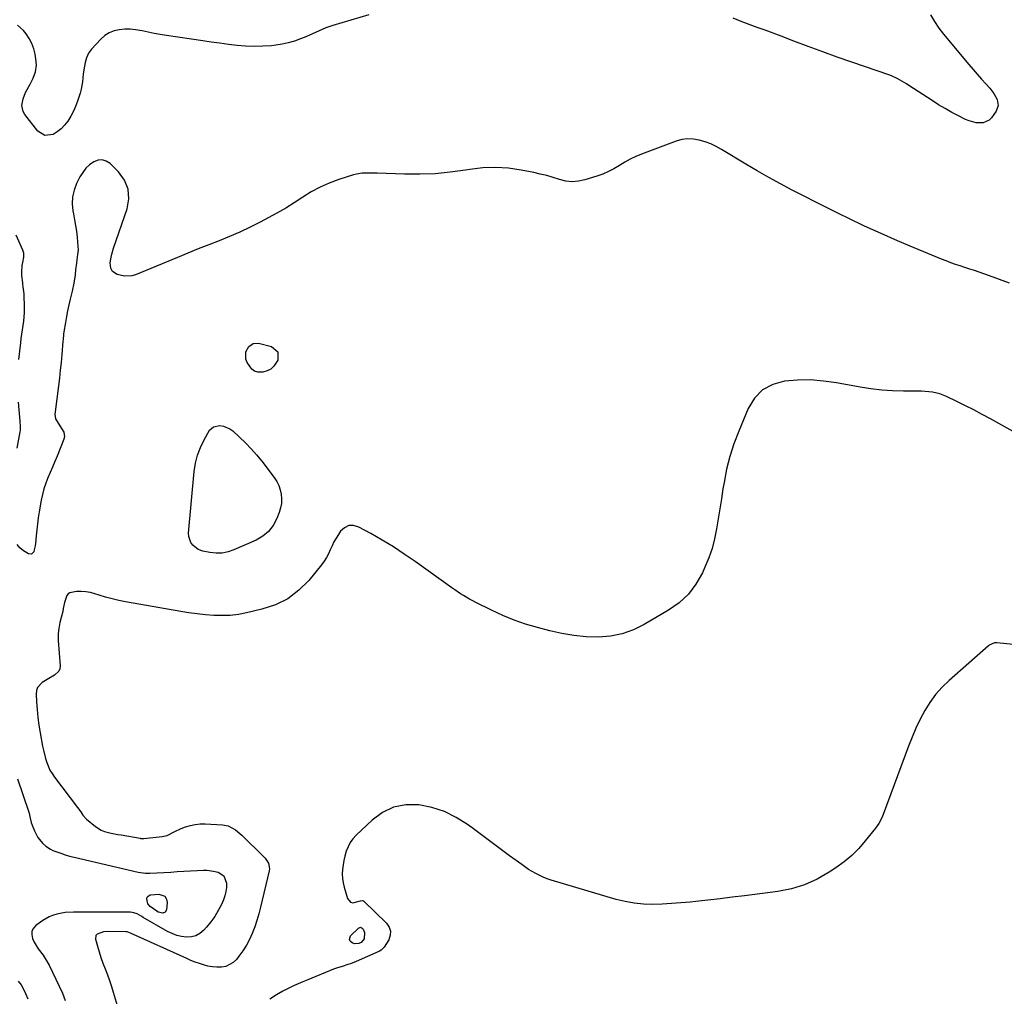
# Model space of a CAD drawing. Units: inches. Extents: x 1921403 to 1926766, y 437703 to 443047.
# Drawn here: x 1923757 to 1924341, y 440646 to 441226 of the extents above; entities that cross this region are included whole.
import ezdxf

# ---------------------------------------------------------------- set-up
doc = ezdxf.new("R2010")
doc.units = ezdxf.units.IN
doc.header["$MEASUREMENT"] = 0
doc.layers.add('7', color=7, linetype='Continuous')
doc.layers.add('8', color=7, linetype='Continuous')

msp = doc.modelspace()

# ---------------------------------------------------------------- linework, layer by layer
at = {"layer": '7', "color": 18}
for points in [[(1923964.02, 441229.2, 1876), (1923942.59, 441222.88, 1876), (1923938.48, 441221.48, 1876), (1923934.5, 441219.76, 1876), (1923930.55, 441217.93, 1876), (1923926.55, 441216.22, 1876), (1923923.46, 441214.94, 1876), (1923919.87, 441213.64, 1876), (1923916.21, 441212.53, 1876), (1923912.48, 441211.74, 1876), (1923908.7, 441211.16, 1876), (1923906.15, 441210.87, 1876), (1923901.05, 441210.49, 1876), (1923895.96, 441210.34, 1876), (1923890.86, 441210.54, 1876), (1923885.76, 441210.99, 1876), (1923880.65, 441211.63, 1876), (1923875.56, 441212.3, 1876), (1923870.47, 441213.01, 1876), (1923865.38, 441213.75, 1876), (1923843.77, 441216.95, 1876), (1923840.17, 441217.52, 1876), (1923836.57, 441218.14, 1876), (1923832.99, 441218.85, 1876), (1923829.42, 441219.6, 1876), (1923825.45, 441220.31, 1876), (1923822.26, 441220.62, 1876), (1923819.06, 441220.6, 1876), (1923815.85, 441220.35, 1876), (1923812.78, 441219.63, 1876), (1923809.91, 441218.53, 1876), (1923807.32, 441216.87, 1876), (1923804.93, 441214.83, 1876), (1923799.24, 441208.86, 1876), (1923797.48, 441206.47, 1876), (1923796.36, 441203.73, 1876), (1923795.6, 441200.92, 1876), (1923795.08, 441198.67, 1876), (1923794.39, 441194.11, 1876), (1923794.05, 441189.49, 1876), (1923793.25, 441184.96, 1876), (1923792.62, 441182.74, 1876), (1923791.03, 441177.85, 1876), (1923789.91, 441174.83, 1876), (1923788.62, 441171.9, 1876), (1923787.1, 441169.09, 1876), (1923785.17, 441165.99, 1876), (1923783.32, 441163.66, 1876), (1923781.29, 441161.55, 1876), (1923778.97, 441159.75, 1876), (1923776.46, 441158.17, 1876), (1923771.59, 441157.5, 1876), (1923767.44, 441160.12, 1876), (1923759.77, 441170.02, 1876), (1923758.8, 441171.72, 1876), (1923757.99, 441175.36, 1876), (1923758.71, 441179.28, 1876), (1923760.19, 441183.08, 1876), (1923761.13, 441184.91, 1876), (1923762.98, 441188.12, 1876), (1923764.71, 441191.65, 1876), (1923765.98, 441195.39, 1876), (1923766.57, 441199.24, 1876), (1923766.31, 441203.12, 1876), (1923765.82, 441205.87, 1876), (1923765, 441209.09, 1876), (1923763.88, 441212.18, 1876), (1923762.33, 441215.07, 1876), (1923760.48, 441217.83, 1876), (1923758.94, 441219.8, 1876), (1923755.34, 441223.02, 1876)], [(1924297.65, 441229.24, 1876), (1924299.9, 441225.21, 1876), (1924302.44, 441221.36, 1876), (1924305.27, 441217.72, 1876), (1924320.4, 441199.7, 1876), (1924322.86, 441196.81, 1876), (1924325.33, 441193.94, 1876), (1924327.84, 441191.09, 1876), (1924330.36, 441188.26, 1876), (1924332.75, 441185.6, 1876), (1924335.18, 441182.46, 1876), (1924337.1, 441178.98, 1876), (1924337.71, 441175.43, 1876), (1924336.48, 441172.04, 1876), (1924333.78, 441168.13, 1876), (1924332.35, 441166.65, 1876), (1924328.88, 441165, 1876), (1924324.66, 441165.12, 1876), (1924320.46, 441166.28, 1876), (1924318.43, 441167.13, 1876), (1924314.25, 441169.2, 1876), (1924310.21, 441171.29, 1876), (1924306.22, 441173.48, 1876), (1924302.32, 441175.81, 1876), (1924298.47, 441178.24, 1876), (1924284.71, 441187.27, 1876), (1924283.35, 441188.15, 1876), (1924280.6, 441189.83, 1876), (1924277.77, 441191.41, 1876), (1924274.84, 441192.73, 1876), (1924273.33, 441193.3, 1876), (1924250.77, 441201.11, 1876), (1924242.15, 441204.13, 1876), (1924233.55, 441207.21, 1876), (1924224.97, 441210.35, 1876), (1924216.41, 441213.55, 1876), (1924208.81, 441216.43, 1876), (1924204.06, 441218.22, 1876), (1924199.31, 441220, 1876), (1924194.55, 441221.76, 1876), (1924189.79, 441223.51, 1876), (1924185.04, 441225.3, 1876), (1924180.31, 441227.14, 1876)], [(1924344.45, 441069.95, 1874), (1924338.59, 441072.13, 1874), (1924332.7, 441074.22, 1874), (1924326.47, 441076.36, 1874), (1924323.66, 441077.31, 1874), (1924320.86, 441078.25, 1874), (1924318.04, 441079.18, 1874), (1924315.23, 441080.09, 1874), (1924312.42, 441081.03, 1874), (1924309.63, 441082.01, 1874), (1924306.86, 441083.06, 1874), (1924304.11, 441084.15, 1874), (1924287.88, 441090.81, 1874), (1924278, 441094.98, 1874), (1924268.17, 441099.28, 1874), (1924258.43, 441103.77, 1874), (1924248.75, 441108.4, 1874), (1924243.67, 441110.88, 1874), (1924236.58, 441114.39, 1874), (1924229.51, 441117.92, 1874), (1924222.46, 441121.5, 1874), (1924215.43, 441125.11, 1874), (1924208.45, 441128.81, 1874), (1924201.52, 441132.61, 1874), (1924194.67, 441136.54, 1874), (1924187.87, 441140.57, 1874), (1924173.48, 441149.27, 1874), (1924170.32, 441151, 1874), (1924167.07, 441152.54, 1874), (1924163.71, 441153.8, 1874), (1924160.27, 441154.86, 1874), (1924156.78, 441155.43, 1874), (1924153.31, 441155.57, 1874), (1924149.88, 441155.07, 1874), (1924146.47, 441154.14, 1874), (1924125.98, 441146.43, 1874), (1924122.55, 441145.01, 1874), (1924119.19, 441143.44, 1874), (1924115.95, 441141.65, 1874), (1924112.78, 441139.71, 1874), (1924109.59, 441137.81, 1874), (1924106.32, 441136.09, 1874), (1924102.92, 441134.66, 1874), (1924099.43, 441133.41, 1874), (1924092.24, 441131.18, 1874), (1924088.46, 441130.39, 1874), (1924084.7, 441130.09, 1874), (1924080.94, 441130.5, 1874), (1924077.2, 441131.39, 1874), (1924073.43, 441132.59, 1874), (1924069.64, 441133.7, 1874), (1924065.81, 441134.65, 1874), (1924061.95, 441135.49, 1874), (1924054.53, 441136.97, 1874), (1924046.93, 441138.05, 1874), (1924039.33, 441138.58, 1874), (1924031.71, 441138.28, 1874), (1924024.08, 441137.42, 1874), (1924021.39, 441136.97, 1874), (1924012.39, 441135.74, 1874), (1924003.37, 441134.87, 1874), (1923994.31, 441134.54, 1874), (1923985.23, 441134.57, 1874), (1923969.03, 441135.12, 1874), (1923965.46, 441135.22, 1874), (1923961.89, 441135.25, 1874), (1923960.12, 441135.17, 1874), (1923956.64, 441134.63, 1874), (1923954.93, 441134.16, 1874), (1923946.14, 441131.33, 1874), (1923940.54, 441129.25, 1874), (1923935.09, 441126.88, 1874), (1923929.86, 441124.05, 1874), (1923924.77, 441120.91, 1874), (1923919.75, 441117.64, 1874), (1923914.66, 441114.47, 1874), (1923909.48, 441111.47, 1874), (1923904.22, 441108.58, 1874), (1923899.41, 441106.03, 1874), (1923893.46, 441103.02, 1874), (1923887.44, 441100.16, 1874), (1923881.33, 441097.53, 1874), (1923875.14, 441095.04, 1874), (1923868.92, 441092.64, 1874), (1923862.71, 441090.2, 1874), (1923856.52, 441087.7, 1874), (1923850.35, 441085.16, 1874), (1923825.49, 441074.81, 1874), (1923823.34, 441074.18, 1874), (1923819, 441073.97, 1874), (1923814.57, 441075.08, 1874), (1923811.89, 441076.84, 1874), (1923810.77, 441078.72, 1874), (1923810.39, 441081.95, 1874), (1923810.92, 441085.28, 1874), (1923811.31, 441087.12, 1874), (1923812.38, 441090.73, 1874), (1923820.5, 441114.01, 1874), (1923821.45, 441120.02, 1874), (1923821.13, 441125.73, 1874), (1923818.9, 441131, 1874), (1923815.41, 441135.97, 1874), (1923810.39, 441140.94, 1874), (1923808.08, 441142.4, 1874), (1923805.69, 441143.17, 1874), (1923803.2, 441142.93, 1874), (1923800.63, 441142, 1874), (1923798.17, 441140.15, 1874), (1923795.96, 441138.08, 1874), (1923794.11, 441135.67, 1874), (1923792.49, 441133.05, 1874), (1923790.48, 441129.08, 1874), (1923788.96, 441125.12, 1874), (1923788, 441121.08, 1874), (1923787.87, 441116.94, 1874), (1923788.29, 441112.72, 1874), (1923788.65, 441110.96, 1874), (1923789.3, 441107.55, 1874), (1923789.87, 441104.12, 1874), (1923790.34, 441100.69, 1874), (1923790.74, 441097.24, 1874), (1923791.29, 441091.7, 1874), (1923791.31, 441089.64, 1874), (1923790.98, 441086.88, 1874), (1923790.6, 441083.69, 1874), (1923790.37, 441081.75, 1874), (1923789.91, 441077.87, 1874), (1923789.57, 441074.85, 1874), (1923788.85, 441069.92, 1874), (1923787.81, 441065.04, 1874), (1923786.65, 441060.36, 1874), (1923785.84, 441056.92, 1874), (1923785.08, 441053.46, 1874), (1923784.42, 441049.99, 1874), (1923783.8, 441046.51, 1874), (1923782.88, 441040.88, 1874), (1923782.69, 441039.53, 1874), (1923782.41, 441036.13, 1874), (1923782.35, 441035.45, 1874), (1923781.69, 441027.46, 1874), (1923781.26, 441022.79, 1874), (1923780.79, 441018.12, 1874), (1923780.26, 441013.46, 1874), (1923779.69, 441008.81, 1874), (1923777.7, 440993.54, 1874), (1923777.58, 440992.09, 1874), (1923777.85, 440989.27, 1874), (1923780.6, 440985.19, 1874), (1923782.95, 440981.35, 1874), (1923783.23, 440978.65, 1874), (1923782.91, 440977.24, 1874), (1923778.86, 440967.1, 1874), (1923777.55, 440963.87, 1874), (1923776.21, 440960.65, 1874), (1923774.84, 440957.45, 1874), (1923773.44, 440954.26, 1874), (1923772.15, 440951.04, 1874), (1923771.03, 440947.77, 1874), (1923770.16, 440944.42, 1874), (1923769.45, 440941.02, 1874), (1923768.26, 440934, 1874), (1923767.7, 440930.47, 1874), (1923767.21, 440926.92, 1874), (1923766.8, 440923.37, 1874), (1923766.45, 440919.81, 1874), (1923766.06, 440915.21, 1874), (1923765.9, 440913.95, 1874), (1923765.37, 440911.48, 1874), (1923764.99, 440910.27, 1874), (1923763.72, 440908.99, 1874), (1923761.93, 440909.14, 1874), (1923758.89, 440910.9, 1874), (1923756.76, 440912.69, 1874), (1923755.14, 440914.76, 1874)], [(1923756.23, 441024.62, 1874), (1923757.34, 441034.44, 1874), (1923757.65, 441037.01, 1874), (1923757.98, 441039.57, 1874), (1923758.36, 441042.13, 1874), (1923758.76, 441044.68, 1874), (1923759.11, 441047.24, 1874), (1923759.36, 441049.8, 1874), (1923759.48, 441052.38, 1874), (1923759.5, 441054.96, 1874), (1923759.34, 441063.57, 1874), (1923758.84, 441067.67, 1874), (1923758.59, 441069.31, 1874), (1923758.49, 441070.13, 1874), (1923758.03, 441074.51, 1874), (1923757.93, 441076.44, 1874), (1923758.17, 441080.28, 1874), (1923758.51, 441082.18, 1874), (1923759.22, 441085.39, 1874), (1923759.11, 441087.73, 1874), (1923758.77, 441088.86, 1874), (1923758.55, 441089.41, 1874), (1923754.51, 441098.29, 1874)], [(1923891.02, 441029.04, 1874), (1923892.83, 441032.17, 1874), (1923895.37, 441034.12, 1874), (1923898.57, 441034.28, 1874), (1923906.21, 441032.3, 1874), (1923910.01, 441029.09, 1874), (1923909.88, 441024.11, 1874), (1923907.63, 441020.57, 1874), (1923905.82, 441018.85, 1874), (1923903.58, 441017.73, 1874), (1923901.07, 441017, 1874), (1923898.14, 441017.04, 1874), (1923896.18, 441017.61, 1874), (1923894.54, 441018.83, 1874), (1923891.81, 441022.77, 1874), (1923890.99, 441024.78, 1874), (1923891.02, 441029.04, 1874)], [(1924363.33, 440972.43, 1872), (1924333.11, 440989.24, 1872), (1924328.19, 440991.92, 1872), (1924323.25, 440994.55, 1872), (1924318.26, 440997.08, 1872), (1924313.25, 440999.57, 1872), (1924307.15, 441002.52, 1872), (1924303.07, 441004.13, 1872), (1924298.8, 441005.11, 1872), (1924296.61, 441005.4, 1872), (1924292.21, 441005.72, 1872), (1924290, 441005.76, 1872), (1924281.47, 441005.72, 1872), (1924275.01, 441005.87, 1872), (1924268.57, 441006.27, 1872), (1924262.16, 441007.03, 1872), (1924255.78, 441008.04, 1872), (1924241.65, 441010.68, 1872), (1924233.97, 441011.76, 1872), (1924226.27, 441012.37, 1872), (1924218.55, 441012.27, 1872), (1924210.81, 441011.7, 1872), (1924203.89, 441009.67, 1872), (1924197.86, 441006.48, 1872), (1924193.14, 441001.54, 1872), (1924189.29, 440995.44, 1872), (1924183.65, 440981.95, 1872), (1924180.85, 440974.53, 1872), (1924178.41, 440967.01, 1872), (1924176.5, 440959.33, 1872), (1924174.96, 440951.55, 1872), (1924174.34, 440947.7, 1872), (1924173.38, 440941.77, 1872), (1924172.42, 440935.83, 1872), (1924171.47, 440929.9, 1872), (1924170.52, 440923.96, 1872), (1924169.34, 440918.09, 1872), (1924167.85, 440912.32, 1872), (1924165.9, 440906.68, 1872), (1924163.64, 440901.14, 1872), (1924162.12, 440897.81, 1872), (1924158.3, 440891.17, 1872), (1924153.81, 440885.15, 1872), (1924148.28, 440880.07, 1872), (1924142.07, 440875.6, 1872), (1924127.61, 440867.13, 1872), (1924121.14, 440864, 1872), (1924114.46, 440861.59, 1872), (1924107.49, 440860.26, 1872), (1924100.32, 440859.66, 1872), (1924093.03, 440859.92, 1872), (1924085.79, 440860.56, 1872), (1924078.62, 440861.78, 1872), (1924071.51, 440863.39, 1872), (1924064.12, 440865.37, 1872), (1924057.13, 440867.47, 1872), (1924050.25, 440869.84, 1872), (1924043.53, 440872.62, 1872), (1924036.9, 440875.66, 1872), (1924027.54, 440880.32, 1872), (1924025.69, 440881.27, 1872), (1924023.86, 440882.26, 1872), (1924020.27, 440884.37, 1872), (1924018.51, 440885.48, 1872), (1924015.05, 440887.79, 1872), (1924013.34, 440888.98, 1872), (1923991.51, 440904.56, 1872), (1923985.09, 440908.97, 1872), (1923978.58, 440913.23, 1872), (1923971.92, 440917.26, 1872), (1923965.16, 440921.14, 1872), (1923958.03, 440925.07, 1872), (1923955, 440925.89, 1872), (1923952.16, 440925.88, 1872), (1923949.61, 440924.63, 1872), (1923947.26, 440922.55, 1872), (1923945.98, 440920.71, 1872), (1923944.57, 440918.52, 1872), (1923943.28, 440916.28, 1872), (1923942.15, 440913.95, 1872), (1923941.14, 440911.56, 1872), (1923940.09, 440909.19, 1872), (1923938.91, 440906.9, 1872), (1923937.5, 440904.74, 1872), (1923935.95, 440902.66, 1872), (1923928.31, 440893.39, 1872), (1923922.37, 440887.49, 1872), (1923915.86, 440882.5, 1872), (1923908.5, 440878.89, 1872), (1923900.57, 440876.2, 1872), (1923891.4, 440874.08, 1872), (1923886.57, 440873.19, 1872), (1923881.72, 440872.59, 1872), (1923876.83, 440872.43, 1872), (1923871.92, 440872.55, 1872), (1923867.01, 440872.98, 1872), (1923862.1, 440873.5, 1872), (1923857.22, 440874.17, 1872), (1923852.34, 440874.94, 1872), (1923819.61, 440880.62, 1872), (1923815.6, 440881.42, 1872), (1923811.63, 440882.33, 1872), (1923807.69, 440883.42, 1872), (1923803.79, 440884.63, 1872), (1923801.37, 440885.44, 1872), (1923798.68, 440886.16, 1872), (1923795.96, 440886.64, 1872), (1923793.2, 440886.78, 1872), (1923790.42, 440886.69, 1872), (1923786.55, 440886.06, 1872), (1923785.44, 440885.42, 1872), (1923784.63, 440884.43, 1872), (1923783.31, 440880.22, 1872), (1923782.56, 440876.6, 1872), (1923782.2, 440874.83, 1872), (1923781.36, 440871.32, 1872), (1923780.56, 440868.42, 1872), (1923779.84, 440864.9, 1872), (1923779.58, 440861.9, 1872), (1923779.62, 440857.69, 1872), (1923780.62, 440842.69, 1872), (1923780.42, 440840.94, 1872), (1923779.88, 440839.37, 1872), (1923777.44, 440837.01, 1872), (1923774.03, 440835.14, 1872), (1923770.12, 440832.8, 1872), (1923767.34, 440829.83, 1872), (1923766.71, 440827.94, 1872), (1923766.46, 440825.85, 1872), (1923766.68, 440821.2, 1872), (1923766.99, 440816.61, 1872), (1923767.42, 440812.04, 1872), (1923768.04, 440807.48, 1872), (1923768.78, 440802.94, 1872), (1923770.26, 440794.89, 1872), (1923770.76, 440792.46, 1872), (1923771.99, 440787.65, 1872), (1923772.72, 440785.28, 1872), (1923774.66, 440780.75, 1872), (1923775.91, 440778.64, 1872), (1923777.31, 440776.6, 1872), (1923791.03, 440758.6, 1872), (1923792.91, 440755.87, 1872), (1923794.08, 440753.99, 1872), (1923796.3, 440751.6, 1872), (1923801.79, 440747.17, 1872), (1923805.16, 440745.05, 1872), (1923807.01, 440744.32, 1872), (1923810.92, 440743.36, 1872), (1923814.92, 440742.58, 1872), (1923816.92, 440742.22, 1872), (1923828.18, 440740.21, 1872), (1923828.45, 440740.16, 1872), (1923829.82, 440740.01, 1872), (1923830.37, 440740.04, 1872), (1923841.3, 440741.28, 1872), (1923844.27, 440741.95, 1872), (1923848.37, 440744.03, 1872), (1923852.57, 440745.98, 1872), (1923855.24, 440747, 1872), (1923858.05, 440747.87, 1872), (1923860.9, 440748.5, 1872), (1923863.81, 440748.77, 1872), (1923866.75, 440748.8, 1872), (1923877.18, 440748.25, 1872), (1923880.42, 440747.65, 1872), (1923884.76, 440745.25, 1872), (1923887.37, 440743.13, 1872), (1923888.61, 440741.99, 1872), (1923901.57, 440729.21, 1872), (1923902.37, 440728.34, 1872), (1923904.34, 440725.4, 1872), (1923905.01, 440722.09, 1872), (1923904.86, 440720.94, 1872), (1923899.75, 440699.25, 1872), (1923898.74, 440695.34, 1872), (1923897.6, 440691.48, 1872), (1923896.28, 440687.67, 1872), (1923894.77, 440683.74, 1872), (1923893.13, 440680.17, 1872), (1923891.3, 440676.7, 1872), (1923889.18, 440673.4, 1872), (1923886.88, 440670.21, 1872), (1923885.38, 440668.31, 1872), (1923883.51, 440666.49, 1872), (1923879.07, 440664.2, 1872), (1923876.51, 440663.73, 1872), (1923873.72, 440663.73, 1872), (1923871.09, 440663.91, 1872), (1923868.48, 440664.37, 1872), (1923865.91, 440665.01, 1872), (1923863.36, 440665.84, 1872), (1923860.85, 440666.74, 1872), (1923858.36, 440667.73, 1872), (1923855.91, 440668.79, 1872), (1923822.52, 440683.97, 1872), (1923820.5, 440684.7, 1872), (1923819.79, 440684.77, 1872), (1923809.18, 440684.94, 1872), (1923806.38, 440684.74, 1872), (1923802.67, 440683.4, 1872), (1923801.96, 440682.6, 1872), (1923801.71, 440680.38, 1872), (1923802.81, 440676.22, 1872), (1923803.8, 440672.79, 1872), (1923804.87, 440669.4, 1872), (1923806.07, 440666.05, 1872), (1923807.37, 440662.72, 1872), (1923808.76, 440659.19, 1872), (1923810.02, 440655.77, 1872), (1923811.18, 440652.31, 1872), (1923812.25, 440648.83, 1872), (1923814.54, 440640.97, 1872)], [(1923755.19, 440971.87, 1874), (1923756.97, 440981.68, 1874), (1923757.08, 440982.46, 1874), (1923757.1, 440985.59, 1874), (1923756.98, 440987.16, 1874), (1923756.92, 440987.94, 1874), (1923755.92, 440999.13, 1874)], [(1923912.08, 440939.05, 1874), (1923911.55, 440936.39, 1874), (1923910.74, 440933.76, 1874), (1923909.29, 440930.07, 1874), (1923907.11, 440926.03, 1874), (1923904.42, 440922.48, 1874), (1923900.98, 440919.65, 1874), (1923897.03, 440917.31, 1874), (1923883.84, 440911.49, 1874), (1923880.39, 440910.33, 1874), (1923876.88, 440909.6, 1874), (1923873.31, 440909.51, 1874), (1923869.68, 440909.86, 1874), (1923865.44, 440910.65, 1874), (1923862.59, 440911.68, 1874), (1923859.5, 440914.28, 1874), (1923858.34, 440915.89, 1874), (1923857.1, 440919.48, 1874), (1923857.02, 440921.47, 1874), (1923860.35, 440958.03, 1874), (1923861.12, 440962.94, 1874), (1923862.29, 440967.71, 1874), (1923864.06, 440972.3, 1874), (1923866.24, 440976.76, 1874), (1923869.49, 440982.48, 1874), (1923871.68, 440984.63, 1874), (1923875.61, 440985.3, 1874), (1923877.72, 440984.98, 1874), (1923881.54, 440983.39, 1874), (1923883.26, 440982.13, 1874), (1923887.22, 440978.49, 1874), (1923890.73, 440975.09, 1874), (1923894.12, 440971.58, 1874), (1923897.32, 440967.91, 1874), (1923900.4, 440964.12, 1874), (1923907.82, 440954.48, 1874), (1923909.33, 440952.17, 1874), (1923910.57, 440949.76, 1874), (1923911.42, 440947.19, 1874), (1923912.02, 440944.51, 1874), (1923912.19, 440941.76, 1874), (1923912.08, 440939.05, 1874)], [(1923755.3, 440775.51, 1874), (1923761.93, 440756.26, 1874), (1923762.28, 440755.13, 1874), (1923762.93, 440752.26, 1874), (1923763.51, 440749.6, 1874), (1923764.06, 440748.04, 1874), (1923765.46, 440744.6, 1874), (1923767.48, 440740.77, 1874), (1923770.19, 440737.41, 1874), (1923772.14, 440735.58, 1874), (1923774.89, 440733.76, 1874), (1923776.4, 440733.06, 1874), (1923781.04, 440731.3, 1874), (1923783.67, 440730.42, 1874), (1923786.34, 440729.66, 1874), (1923789.03, 440728.97, 1874), (1923827.11, 440720.17, 1874), (1923831.34, 440719.51, 1874), (1923833.05, 440719.46, 1874), (1923833.9, 440719.49, 1874), (1923846.35, 440720.2, 1874), (1923850.26, 440720.42, 1874), (1923854.18, 440720.63, 1874), (1923858.09, 440720.84, 1874), (1923862, 440721.04, 1874), (1923865.8, 440721.23, 1874), (1923867.81, 440721.23, 1874), (1923871.77, 440720.8, 1874), (1923874.46, 440720.16, 1874), (1923877.91, 440717.92, 1874), (1923879.46, 440713.66, 1874), (1923879.45, 440711.08, 1874), (1923879.19, 440708.55, 1874), (1923878.56, 440706.08, 1874), (1923877.68, 440703.66, 1874), (1923876.46, 440700.95, 1874), (1923874.62, 440697.32, 1874), (1923872.56, 440693.82, 1874), (1923870.18, 440690.53, 1874), (1923867.59, 440687.39, 1874), (1923865.97, 440685.59, 1874), (1923863.75, 440683.75, 1874), (1923861.35, 440682.37, 1874), (1923858.66, 440681.68, 1874), (1923855.79, 440681.47, 1874), (1923852.81, 440681.87, 1874), (1923849.91, 440682.54, 1874), (1923847.13, 440683.6, 1874), (1923844.43, 440684.92, 1874), (1923830.02, 440693.29, 1874), (1923829.12, 440693.81, 1874), (1923826.38, 440695.31, 1874), (1923824.47, 440696.04, 1874), (1923823.48, 440696.21, 1874), (1923822.45, 440696.29, 1874), (1923788.57, 440696.44, 1874), (1923783.62, 440696.13, 1874), (1923778.77, 440695.15, 1874), (1923776.08, 440694.3, 1874), (1923774.11, 440693.5, 1874), (1923770.42, 440691.37, 1874), (1923766.36, 440688.53, 1874), (1923764.89, 440686.92, 1874), (1923763.95, 440685.16, 1874), (1923763.81, 440683.18, 1874), (1923764.31, 440680.77, 1874), (1923765.31, 440678.64, 1874), (1923767.72, 440674.64, 1874), (1923770.54, 440670.88, 1874), (1923773.07, 440666.93, 1874), (1923774.19, 440664.86, 1874), (1923776.22, 440660.8, 1874), (1923778.23, 440656.63, 1874), (1923780.17, 440652.43, 1874), (1923782.01, 440648.19, 1874), (1923783.77, 440643.91, 1874)], [(1923842.91, 440705.77, 1876), (1923843.81, 440704.16, 1876), (1923844.24, 440702.07, 1876), (1923843.83, 440697.74, 1876), (1923843.12, 440696.32, 1876), (1923841.64, 440695.74, 1876), (1923838.87, 440696.42, 1876), (1923838.04, 440696.92, 1876), (1923834.19, 440699.76, 1876), (1923832.87, 440701.27, 1876), (1923832.21, 440704.34, 1876), (1923832.35, 440705.23, 1876), (1923832.9, 440705.96, 1876), (1923834.17, 440706.6, 1876), (1923834.65, 440706.69, 1876), (1923839.21, 440707.11, 1876), (1923842.91, 440705.77, 1876)], [(1923958.99, 440687.42, 1872), (1923959.56, 440687.28, 1872), (1923960.13, 440686.94, 1872), (1923960.62, 440686.33, 1872), (1923961.47, 440684.2, 1872), (1923961.27, 440680.5, 1872), (1923959.41, 440678.39, 1872), (1923958.1, 440677.79, 1872), (1923955.42, 440677.64, 1872), (1923954.05, 440678.09, 1872), (1923952.91, 440679.15, 1872), (1923952.46, 440680.13, 1872), (1923953.19, 440682.31, 1872), (1923957.86, 440686.95, 1872), (1923958.99, 440687.42, 1872)], [(1923755.87, 440655.48, 1876), (1923757.47, 440653.12, 1876), (1923758.68, 440650.96, 1876), (1923760.22, 440648, 1876), (1923761.58, 440644.96, 1876)]]:
    msp.add_polyline3d(points, dxfattribs=at)
at = {"layer": '8', "color": 18}
msp.add_polyline3d([(1924360.99, 440853.82, 1870), (1924337, 440856.24, 1870), (1924335.63, 440856.22, 1870), (1924332.49, 440854.93, 1870), (1924331.94, 440854.5, 1870), (1924308.57, 440833.95, 1870), (1924304.43, 440829.91, 1870), (1924300.59, 440825.62, 1870), (1924297.22, 440820.96, 1870), (1924294.16, 440816.04, 1870), (1924291.45, 440810.89, 1870), (1924288.91, 440805.66, 1870), (1924286.61, 440800.31, 1870), (1924284.46, 440794.9, 1870), (1924269.48, 440754.39, 1870), (1924269.04, 440753.28, 1870), (1924268.05, 440751.13, 1870), (1924266.9, 440749.05, 1870), (1924264.85, 440746.15, 1870), (1924258.85, 440738.68, 1870), (1924254.92, 440734.22, 1870), (1924250.75, 440730.03, 1870), (1924246.21, 440726.24, 1870), (1924241.42, 440722.72, 1870), (1924237.41, 440720.05, 1870), (1924230.23, 440715.95, 1870), (1924222.77, 440712.56, 1870), (1924214.93, 440710.24, 1870), (1924206.81, 440708.62, 1870), (1924187.07, 440706.12, 1870), (1924179.86, 440705.23, 1870), (1924172.64, 440704.36, 1870), (1924165.42, 440703.54, 1870), (1924158.2, 440702.74, 1870), (1924154.8, 440702.37, 1870), (1924149.27, 440701.85, 1870), (1924143.73, 440701.43, 1870), (1924138.18, 440701.16, 1870), (1924132.63, 440700.98, 1870), (1924127.11, 440701.13, 1870), (1924121.63, 440701.62, 1870), (1924116.22, 440702.61, 1870), (1924110.86, 440703.94, 1870), (1924072.31, 440715.43, 1870), (1924069.95, 440716.21, 1870), (1924067.63, 440717.09, 1870), (1924063.16, 440719.25, 1870), (1924058.88, 440721.79, 1870), (1924054.78, 440724.61, 1870), (1924047.64, 440729.91, 1870), (1924042.06, 440734.05, 1870), (1924036.49, 440738.18, 1870), (1924030.91, 440742.31, 1870), (1924025.33, 440746.44, 1870), (1924022.69, 440748.39, 1870), (1924015.96, 440752.61, 1870), (1924008.93, 440756.09, 1870), (1924001.44, 440758.45, 1870), (1923993.66, 440760.07, 1870), (1923986.01, 440760, 1870), (1923978.76, 440758.68, 1870), (1923972.12, 440755.48, 1870), (1923965.9, 440751.03, 1870), (1923956.48, 440742.1, 1870), (1923954.58, 440740, 1870), (1923952.94, 440737.74, 1870), (1923951.67, 440735.25, 1870), (1923950.64, 440732.61, 1870), (1923949.84, 440729.65, 1870), (1923949.23, 440727.03, 1870), (1923948.76, 440724.38, 1870), (1923948.39, 440721.72, 1870), (1923948.25, 440719.06, 1870), (1923948.32, 440716.41, 1870), (1923948.71, 440713.79, 1870), (1923949.31, 440711.2, 1870), (1923951.33, 440704.41, 1870), (1923953.15, 440702.21, 1870), (1923954.46, 440701.9, 1870), (1923959.03, 440703.01, 1870), (1923960.14, 440703.24, 1870), (1923960.67, 440703.17, 1870), (1923960.91, 440703.05, 1870), (1923961.13, 440702.89, 1870), (1923974.6, 440689.77, 1870), (1923976.11, 440687.49, 1870), (1923976.93, 440685.12, 1870), (1923976.73, 440682.62, 1870), (1923975.85, 440680.03, 1870), (1923973.15, 440675.58, 1870), (1923971.29, 440673.76, 1870), (1923970.37, 440673.24, 1870), (1923969.89, 440673.01, 1870), (1923956.49, 440667.07, 1870), (1923953.19, 440665.76, 1870), (1923951.5, 440665.2, 1870), (1923948.09, 440664.2, 1870), (1923944.73, 440663.07, 1870), (1923943.07, 440662.43, 1870), (1923927.72, 440656.23, 1870), (1923924.88, 440655.05, 1870), (1923922.05, 440653.83, 1870), (1923919.24, 440652.55, 1870), (1923916.46, 440651.23, 1870), (1923912.94, 440649.47, 1870), (1923909.1, 440647.24, 1870), (1923905.28, 440644.67, 1870)], dxfattribs=at)

doc.saveas('drawing.dxf')
